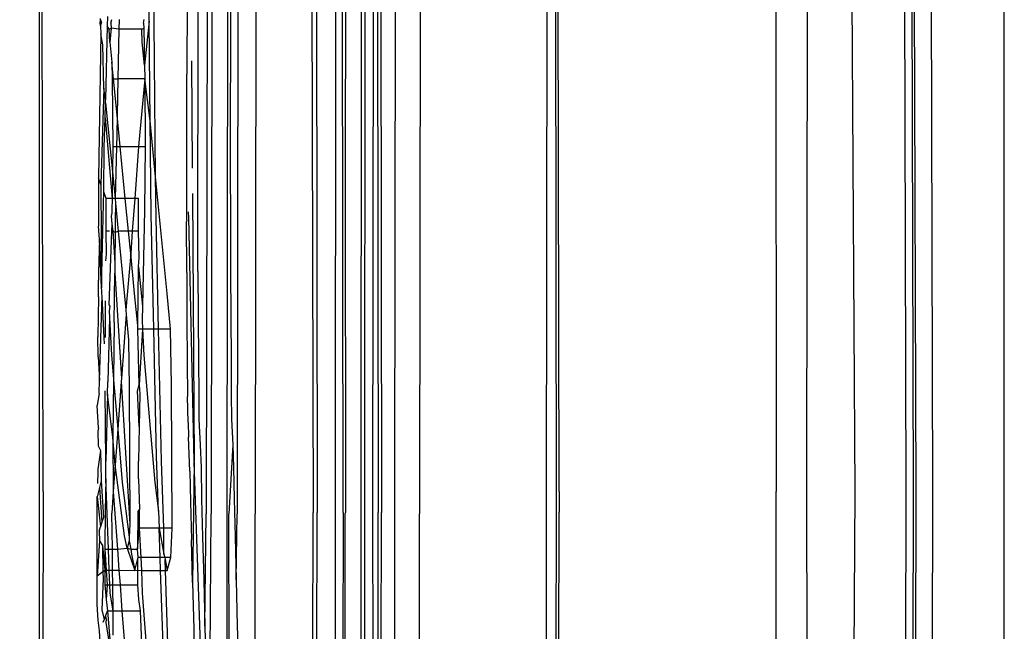
# Model space of a CAD drawing. Units: centimetres. Extents: x 29 to 1004, y -312 to 191.
# Drawn here: x 107 to 110, y 84 to 85 of the extents above; entities that cross this region are included whole.
import ezdxf

# ---------------------------------------------------------------- set-up
doc = ezdxf.new("R2010")
doc.units = ezdxf.units.CM
doc.layers.add('Edges', color=7, linetype='Continuous')

# ---------------------------------------------------------------- blocks, each defined once
blk = doc.blocks.new('ford ranger pl')
at = {"layer": 'Edges'}
for p, q in [((360.5996, 325.4186), (328.9616, 325.4808)), ((360.5996, 325.4186), (392.2376, 325.4808)), ((353.8148, 325.4287), (367.3843, 325.4287)), ((360.2303, 325.2692), (360.2585, 325.2731)), ((360.2585, 325.2731), (360.2998, 325.2754)), ((360.2998, 325.2754), (360.3749, 325.2754)), ((360.4687, 325.2695), (360.3749, 325.2754)), ((360.3749, 325.2754), (360.5862, 325.2754)), ((360.3862, 325.2607), (360.3749, 325.2754)), ((360.4687, 325.2695), (360.4565, 325.2616)), ((360.4939, 325.2704), (360.4687, 325.2695)), ((360.4939, 325.2704), (360.5055, 325.2668)), ((360.5862, 325.2754), (360.5055, 325.2668)), ((360.6101, 325.2696), (360.5182, 325.2629)), ((360.5897, 325.2738), (360.5862, 325.2754)), ((360.5925, 325.2739), (360.5897, 325.2738)), ((360.6101, 325.2696), (360.5925, 325.2739)), ((360.6278, 325.2654), (360.6101, 325.2696)), ((360.6517, 325.2742), (360.6206, 325.2748)), ((360.6587, 325.2743), (360.6517, 325.2742)), ((360.7082, 325.2672), (360.6587, 325.2743)), ((360.7198, 325.2731), (360.7082, 325.2672)), ((360.7587, 325.2739), (360.7198, 325.2731)), ((360.7682, 325.2722), (360.7587, 325.2739)), ((360.7682, 325.2722), (360.827, 325.2754)), ((360.8599, 325.2705), (360.827, 325.2754)), ((360.8599, 325.2705), (360.8933, 325.2699)), ((360.9559, 325.2727), (360.8933, 325.2699)), ((360.8933, 325.2699), (361.117, 325.2628)), ((360.9559, 325.2727), (361.009, 325.2738)), ((361.115, 325.2725), (361.009, 325.2738)), ((361.115, 325.2725), (361.159, 325.2725)), ((361.1388, 325.2638), (361.2678, 325.2699)), ((361.1801, 325.2723), (361.159, 325.2725)), ((361.2678, 325.2699), (361.1801, 325.2723)), ((361.2678, 325.2699), (361.3021, 325.2723)), ((361.4306, 325.2723), (361.3021, 325.2723)), ((361.4124, 325.2656), (361.4306, 325.2723)), ((361.8121, 325.2661), (361.4306, 325.2723)), ((360.1637, 325.266), (360.2303, 325.2692)), ((360.2523, 325.2527), (360.1963, 325.2443)), ((360.2827, 325.2481), (360.1963, 325.2412)), ((360.2601, 325.2572), (360.2519, 325.2605)), ((360.2605, 325.2515), (360.2523, 325.2527)), ((360.2859, 325.2629), (360.2601, 325.2572)), ((360.2687, 325.2537), (360.2601, 325.2572)), ((360.2687, 325.2537), (360.2605, 325.2515)), ((360.2687, 325.2537), (360.2827, 325.2481)), ((360.3129, 325.252), (360.2827, 325.2481)), ((360.2827, 325.2481), (360.2827, 325.2336)), ((360.368, 325.2596), (360.2859, 325.2629)), ((360.3516, 325.2552), (360.3129, 325.252)), ((360.3516, 325.2496), (360.3129, 325.252)), ((360.3905, 325.2552), (360.3516, 325.2552)), ((360.3516, 325.2552), (360.3516, 325.2496)), ((360.3905, 325.2517), (360.3516, 325.2496)), ((360.3516, 325.2496), (360.3516, 325.242)), ((360.3516, 325.242), (360.3905, 325.2435)), ((360.3862, 325.2607), (360.368, 325.2596)), ((360.4565, 325.2616), (360.3862, 325.2607)), ((360.3862, 325.2607), (360.3905, 325.2552)), ((360.4565, 325.2616), (360.3905, 325.2552)), ((360.4466, 325.2552), (360.3905, 325.2552)), ((360.3905, 325.2552), (360.3905, 325.2517)), ((360.4466, 325.2552), (360.3905, 325.2517)), ((360.3905, 325.2517), (360.3905, 325.2435)), ((360.3905, 325.2435), (360.4466, 325.2456)), ((360.3905, 325.2435), (360.3905, 325.2348)), ((360.453, 325.2551), (360.4466, 325.2552)), ((360.4466, 325.2552), (360.4466, 325.2456)), ((360.4466, 325.2456), (360.6325, 325.2528)), ((360.4466, 325.2456), (360.4466, 325.2354)), ((360.546, 325.2544), (360.453, 325.2551)), ((360.5182, 325.2629), (360.5055, 325.2668)), ((360.5301, 325.2593), (360.5182, 325.2629)), ((360.6278, 325.2654), (360.5301, 325.2593)), ((360.6325, 325.2528), (360.546, 325.2544)), ((360.6305, 325.2647), (360.6278, 325.2654)), ((360.7082, 325.2672), (360.6305, 325.2647)), ((360.6325, 325.2528), (360.6627, 325.253)), ((360.6627, 325.253), (360.68, 325.2528)), ((360.68, 325.2528), (360.8658, 325.2544)), ((360.8571, 325.2481), (360.68, 325.2528)), ((360.7426, 325.2343), (360.8571, 325.2481)), ((360.8571, 325.2481), (360.89, 325.2473)), ((361.059, 325.2428), (360.89, 325.2473)), ((360.9906, 325.2561), (361.0066, 325.2575)), ((361.0066, 325.2575), (361.117, 325.2628)), ((361.0071, 325.2537), (361.1048, 325.2533)), ((361.078, 325.2437), (361.059, 325.2428)), ((361.0903, 325.2419), (361.078, 325.2437)), ((361.0935, 325.2444), (361.0903, 325.2419)), ((361.2891, 325.2377), (361.0935, 325.2444)), ((361.117, 325.2628), (361.1235, 325.2631)), ((361.1235, 325.2631), (361.1316, 325.2634)), ((361.1316, 325.2634), (361.1388, 325.2638)), ((361.4124, 325.2656), (361.1388, 325.2638)), ((361.1388, 325.2638), (361.3617, 325.2591)), ((361.2102, 325.2527), (361.2276, 325.2506)), ((361.2276, 325.2506), (361.2891, 325.252)), ((361.2891, 325.252), (361.3754, 325.252)), ((361.2891, 325.2432), (361.2891, 325.252)), ((361.3617, 325.2591), (361.3928, 325.2584)), ((361.3754, 325.252), (361.3928, 325.2584)), ((361.5895, 325.2543), (361.3754, 325.2361)), ((361.3754, 325.2361), (361.3754, 325.252)), ((361.3928, 325.2584), (361.5115, 325.2575)), ((361.6674, 325.2583), (361.4124, 325.2656)), ((361.6292, 325.2535), (361.4463, 325.2351)), ((361.5115, 325.2575), (361.5895, 325.2543)), ((361.5895, 325.2543), (361.6292, 325.2535)), ((361.6292, 325.2535), (361.6365, 325.2533)), ((361.6365, 325.2533), (361.6674, 325.2583)), ((361.833, 325.2493), (361.6365, 325.2533)), ((361.6674, 325.2583), (361.7822, 325.2606)), ((361.7822, 325.2606), (361.8121, 325.2661)), ((361.7895, 325.2419), (361.8241, 325.2435)), ((361.8325, 325.2672), (361.8121, 325.2661)), ((361.8241, 325.2435), (361.833, 325.2493)), ((361.8241, 325.2435), (361.8266, 325.2388)), ((361.8325, 325.2672), (361.8404, 325.2676)), ((361.8325, 325.2672), (361.8406, 325.2645)), ((361.8573, 325.2487), (361.833, 325.2493)), ((361.8406, 325.2645), (361.8404, 325.2676)), ((361.8404, 325.2676), (361.8485, 325.267)), ((361.8485, 325.267), (361.8406, 325.2645)), ((361.8485, 325.267), (361.8519, 325.2667)), ((360.2184, 325.2329), (360.2827, 325.2336)), ((360.2827, 325.2336), (360.33, 325.2412)), ((360.2827, 325.2336), (360.3516, 325.2344)), ((360.2827, 325.2336), (360.2827, 325.21)), ((360.33, 325.2412), (360.3516, 325.242)), ((360.3516, 325.242), (360.3516, 325.2344)), ((360.3516, 325.2344), (360.3905, 325.2348)), ((360.3516, 325.2344), (360.3516, 325.2151)), ((360.3905, 325.218), (360.3516, 325.2151)), ((360.3905, 325.218), (360.3901, 325.1758)), ((360.3905, 325.2348), (360.4466, 325.2354)), ((360.3905, 325.2348), (360.3905, 325.218)), ((360.4466, 325.2221), (360.3905, 325.218)), ((360.4466, 325.2354), (360.5419, 325.2365)), ((360.4466, 325.2354), (360.4466, 325.2221)), ((360.5996, 325.2333), (360.4466, 325.2221)), ((360.4466, 325.2221), (360.4495, 325.196)), ((360.4818, 325.203), (360.6697, 325.2279)), ((360.5996, 325.2333), (360.5419, 325.2365)), ((360.7426, 325.2343), (360.5996, 325.2333)), ((360.6697, 325.2279), (360.5996, 325.2333)), ((360.764, 325.2212), (360.6234, 325.2092)), ((360.6697, 325.2279), (360.7426, 325.2343)), ((360.764, 325.2212), (360.6697, 325.2279)), ((360.8947, 325.2324), (360.7426, 325.2343)), ((360.8947, 325.2324), (360.764, 325.2212)), ((360.8906, 325.2119), (360.764, 325.2212)), ((360.8974, 325.2326), (360.8947, 325.2324)), ((360.9604, 325.238), (360.8974, 325.2326)), ((361.047, 325.231), (360.8974, 325.2326)), ((361.1775, 325.2293), (360.8989, 325.2113)), ((361.059, 325.2428), (360.9604, 325.238)), ((361.047, 325.231), (361.1775, 325.2293)), ((361.2891, 325.22), (361.0804, 325.1999)), ((361.2047, 325.229), (361.1775, 325.2293)), ((361.2891, 325.2339), (361.2047, 325.229)), ((361.2855, 325.2279), (361.2047, 325.229)), ((361.2855, 325.2279), (361.2891, 325.2339)), ((361.2891, 325.2282), (361.2855, 325.2279)), ((361.2891, 325.22), (361.2855, 325.2279)), ((361.2891, 325.2339), (361.2891, 325.2377)), ((361.3085, 325.2373), (361.2891, 325.2377)), ((361.3085, 325.2373), (361.2891, 325.2339)), ((361.3157, 325.2279), (361.2891, 325.2282)), ((361.3634, 325.2271), (361.2891, 325.22)), ((361.2891, 325.1928), (361.2891, 325.22)), ((361.3286, 325.2385), (361.3085, 325.2373)), ((361.3634, 325.2271), (361.3157, 325.2279)), ((361.3375, 325.2366), (361.3286, 325.2385)), ((361.3418, 325.2369), (361.3375, 325.2366)), ((361.3453, 325.2365), (361.3418, 325.2369)), ((361.3754, 325.2361), (361.3453, 325.2365)), ((361.3754, 325.2283), (361.3634, 325.2271)), ((361.4463, 325.2351), (361.3754, 325.2361)), ((361.3754, 325.2283), (361.3754, 325.2361)), ((361.4463, 325.2351), (361.3754, 325.2283)), ((361.3754, 325.2013), (361.3754, 325.2283)), ((361.5132, 325.2245), (361.3754, 325.2283)), ((361.5132, 325.2341), (361.4463, 325.2351)), ((361.6928, 325.2357), (361.5132, 325.2341)), ((361.5132, 325.2341), (361.5132, 325.2245)), ((361.5132, 325.2245), (361.5133, 325.2148)), ((361.5438, 325.224), (361.5132, 325.2245)), ((361.5133, 325.2148), (361.5959, 325.2229)), ((361.5959, 325.2229), (361.5438, 325.224)), ((361.5959, 325.2229), (361.6928, 325.2324)), ((361.6928, 325.2209), (361.5959, 325.2229)), ((361.7364, 325.2367), (361.6928, 325.2357)), ((361.6928, 325.2324), (361.7364, 325.2367)), ((361.6928, 325.2357), (361.6928, 325.2324)), ((361.6928, 325.2324), (361.6928, 325.2209)), ((361.8241, 325.2181), (361.6928, 325.2209)), ((361.6928, 325.1493), (361.6928, 325.2209)), ((361.7895, 325.2419), (361.7364, 325.2367)), ((361.8266, 325.2388), (361.7895, 325.2419)), ((361.8241, 325.2181), (361.8266, 325.2388)), ((361.8241, 325.1571), (361.8241, 325.2181)), ((361.8499, 325.2175), (361.8241, 325.2181)), ((361.8403, 325.2396), (361.8266, 325.2388)), ((361.8403, 325.2396), (361.8499, 325.2373)), ((360.2827, 325.21), (360.1963, 325.2037)), ((360.3516, 325.2151), (360.2827, 325.21)), ((360.2827, 325.21), (360.2827, 325.1618)), ((360.3516, 325.2151), (360.3516, 325.1688)), ((360.4495, 325.196), (360.3901, 325.1758)), ((360.4495, 325.196), (360.4466, 325.1868)), ((360.4684, 325.1914), (360.4466, 325.1868)), ((360.4495, 325.196), (360.4818, 325.203)), ((360.4684, 325.1914), (360.4495, 325.196)), ((360.4783, 325.1908), (360.4684, 325.1914)), ((360.6234, 325.2092), (360.4783, 325.1908)), ((360.8906, 325.2119), (360.5128, 325.189)), ((361.0012, 325.1929), (360.8746, 325.1906)), ((360.8989, 325.2113), (360.8906, 325.2119)), ((361.0683, 325.1988), (360.8989, 325.2113)), ((361.0683, 325.1988), (361.0012, 325.1929)), ((361.0804, 325.1999), (361.0683, 325.1988)), ((361.2298, 325.187), (361.0804, 325.1999)), ((361.2298, 325.187), (361.2891, 325.1928)), ((361.2891, 325.1928), (361.3754, 325.2013)), ((361.2891, 325.1826), (361.2891, 325.1928)), ((361.3754, 325.2013), (361.5133, 325.2148)), ((361.3754, 325.1762), (361.3754, 325.2013)), ((361.5133, 325.2148), (361.5133, 325.1661)), ((360.3129, 325.1664), (360.2827, 325.1618)), ((360.3516, 325.1688), (360.3129, 325.1664)), ((360.3905, 325.1688), (360.3516, 325.1688)), ((360.4333, 325.1851), (360.3901, 325.1758)), ((360.3901, 325.1758), (360.4184, 325.1688)), ((360.3901, 325.1758), (360.3905, 325.1688)), ((360.3905, 325.1688), (360.3901, 325.1577)), ((360.4184, 325.1688), (360.3905, 325.1688)), ((360.4184, 325.1688), (360.4246, 325.1672)), ((360.4246, 325.1672), (360.4466, 325.1688)), ((360.4246, 325.159), (360.4246, 325.1672)), ((360.4466, 325.1868), (360.4333, 325.1851)), ((360.4466, 325.1868), (360.4466, 325.1688)), ((360.546, 325.168), (360.4466, 325.1688)), ((360.4466, 325.1688), (360.5023, 325.1634)), ((360.5128, 325.189), (360.4783, 325.1908)), ((360.8746, 325.1906), (360.5128, 325.189)), ((360.5522, 325.1636), (360.546, 325.168)), ((360.6325, 325.1664), (360.5522, 325.1636)), ((360.6325, 325.1664), (360.658, 325.1667)), ((360.658, 325.1667), (360.6799, 325.1664)), ((360.7716, 325.1644), (360.6799, 325.1664)), ((360.7716, 325.1644), (360.8658, 325.1688)), ((360.8658, 325.1688), (360.8822, 325.1649)), ((360.8822, 325.1649), (361.0291, 325.168)), ((361.0291, 325.168), (361.0386, 325.168)), ((361.0291, 325.1555), (361.0291, 325.168)), ((361.0386, 325.168), (361.124, 325.1766)), ((361.0386, 325.168), (361.1941, 325.1664)), ((361.1941, 325.1664), (361.0903, 325.1556)), ((361.124, 325.1766), (361.2298, 325.187)), ((361.1941, 325.1664), (361.2196, 325.1641)), ((361.2196, 325.1641), (361.2891, 325.1664)), ((361.2891, 325.1826), (361.2298, 325.187)), ((361.2891, 325.1664), (361.2891, 325.1826)), ((361.3754, 325.1762), (361.2891, 325.1826)), ((361.2891, 325.1664), (361.3754, 325.1664)), ((361.3754, 325.1664), (361.3754, 325.1762)), ((361.5133, 325.1661), (361.3754, 325.1762)), ((361.5133, 325.1661), (361.5133, 325.1486)), ((361.6928, 325.1493), (361.5133, 325.1661)), ((359.9931, 325.1299), (360.3301, 325.1556)), ((360.2827, 325.1618), (360.1963, 325.1579)), ((360.3301, 325.1556), (360.3901, 325.1577)), ((360.3901, 325.1577), (360.4246, 325.159)), ((360.3901, 325.1577), (360.3901, 325.1077)), ((360.4246, 325.159), (360.5023, 325.1634)), ((360.4246, 325.1089), (360.4246, 325.159)), ((360.5023, 325.1634), (360.5522, 325.1636)), ((360.5023, 325.1116), (360.5023, 325.1634)), ((360.9604, 325.1524), (360.6233, 325.1229)), ((360.8571, 325.1626), (360.7716, 325.1644)), ((360.8822, 325.1649), (360.8571, 325.1626)), ((361.0291, 325.1555), (360.8822, 325.1649)), ((361.0291, 325.1555), (360.9604, 325.1524)), ((361.0538, 325.1567), (361.0291, 325.1555)), ((361.0291, 325.126), (361.0291, 325.1555)), ((361.0903, 325.1556), (361.0538, 325.1567)), ((361.3453, 325.1501), (361.0903, 325.1556)), ((361.5133, 325.1486), (361.3453, 325.1501)), ((361.6928, 325.1493), (361.5133, 325.1486)), ((361.5812, 325.1356), (361.6928, 325.1493)), ((361.7284, 325.1503), (361.6928, 325.1493)), ((361.7284, 325.1503), (361.7895, 325.1563)), ((361.8266, 325.1524), (361.7284, 325.1503)), ((361.8455, 325.1384), (361.7284, 325.1503)), ((361.7895, 325.1563), (361.8241, 325.1571)), ((361.8241, 325.1571), (361.8266, 325.1524)), ((361.8398, 325.1533), (361.8266, 325.1524)), ((361.8398, 325.1533), (361.8499, 325.1509)), ((360.5468, 325.1132), (360.5023, 325.1116)), ((360.6233, 325.1229), (360.5468, 325.1132)), ((360.5468, 325.1132), (360.6917, 325.1182)), ((360.6794, 325.105), (361.0291, 325.113)), ((360.6917, 325.1182), (361.0291, 325.126)), ((361.0291, 325.126), (361.3332, 325.133)), ((361.0291, 325.113), (361.0291, 325.126)), ((361.0291, 325.113), (361.3241, 325.1198)), ((361.0291, 325.0816), (361.0291, 325.113)), ((361.1241, 325.0902), (361.4331, 325.1209)), ((361.3241, 325.1198), (361.4331, 325.1209)), ((361.3332, 325.133), (361.5812, 325.1356)), ((361.4331, 325.1209), (361.5812, 325.1356)), ((361.4331, 325.1209), (361.8424, 325.1252)), ((361.5812, 325.1356), (361.8455, 325.1384)), ((361.8424, 325.1252), (362.1105, 325.1221)), ((361.8455, 325.1384), (361.8953, 325.138)), ((360.1395, 325.0863), (360.3901, 325.095)), ((360.1557, 325.0995), (360.3901, 325.1077)), ((360.3901, 325.1077), (360.4246, 325.1089)), ((360.3901, 325.1077), (360.3901, 325.095)), ((360.4193, 325.096), (360.3901, 325.0902)), ((360.3901, 325.095), (360.4193, 325.096)), ((360.3901, 325.095), (360.3901, 325.0902)), ((360.3901, 325.0902), (360.4246, 325.0809)), ((360.4246, 325.0962), (360.4193, 325.096)), ((360.4246, 325.1089), (360.5023, 325.1116)), ((360.4246, 325.0962), (360.4246, 325.1089)), ((360.4333, 325.0988), (360.4246, 325.0962)), ((360.4246, 325.0809), (360.4246, 325.0962)), ((360.5023, 325.1116), (360.4333, 325.0988)), ((360.4333, 325.0988), (360.5023, 325.0989)), ((360.5023, 325.0989), (360.5023, 325.1116)), ((360.5023, 325.0989), (360.6794, 325.105)), ((360.5023, 325.077), (360.5023, 325.0989)), ((361.0291, 325.0816), (361.1241, 325.0902)), ((360.4246, 325.0809), (360.5023, 325.077)), ((360.5023, 325.077), (360.8822, 325.0785)), ((360.8822, 325.0785), (361.0291, 325.0816)), ((360.7824, 325.035), (360.7431, 325.0342)), ((360.7824, 325.035), (360.8513, 325.0365)), ((360.9428, 325.0373), (360.8513, 325.0365)), ((361.0537, 325.0381), (360.9428, 325.0373)), ((361.1793, 325.0381), (361.0537, 325.0381)), ((361.1793, 325.0381), (361.3146, 325.0389)), ((361.318, 325.0382), (361.3146, 325.0389)), ((361.318, 325.0382), (361.7051, 325.0383)), ((362.1308, 325.0373), (361.7051, 325.0383)), ((360.2349, 325.0202), (360.1058, 325.0178)), ((360.1395, 325), (360.6768, 325.0185)), ((360.3578, 325.0233), (360.2349, 325.0202)), ((360.3578, 325.0233), (360.4716, 325.0264)), ((360.6768, 325.0185), (360.3578, 325.0233)), ((360.5716, 325.0287), (360.4716, 325.0264)), ((360.6532, 325.0303), (360.5716, 325.0287)), ((360.6532, 325.0303), (360.7431, 325.0342)), ((360.6768, 325.0185), (360.6794, 325.0186)), ((360.6794, 325.0186), (361.3241, 325.0334)), ((361.3884, 325.0236), (360.6794, 325.0186)), ((361.1817, 325.0093), (360.9463, 325.0077)), ((361.1817, 325.0093), (362.1291, 325.0085)), ((361.3241, 325.0334), (361.3402, 325.0336)), ((361.7399, 325.026), (361.4562, 325.024)), ((360.2422, 324.9906), (360.1146, 324.9875)), ((360.3653, 324.9937), (360.2422, 324.9906)), ((360.2422, 324.9906), (360.5404, 324.9867)), ((360.4794, 324.9968), (360.3653, 324.9937)), ((360.58, 324.9992), (360.4794, 324.9968)), ((362.314, 324.9844), (360.5404, 324.9867)), ((360.6626, 325.0007), (360.58, 324.9992)), ((360.7228, 325.0031), (360.6626, 325.0007)), ((360.7562, 325.0046), (360.7228, 325.0031)), ((360.7912, 325.0062), (360.7562, 325.0046)), ((360.8563, 325.0069), (360.7912, 325.0062)), ((360.9463, 325.0077), (360.8563, 325.0069)), ((359.7378, 324.9789), (360.5404, 324.9743)), ((362.3098, 324.9719), (360.5404, 324.9743)), ((360.5403, 324.9323), (358.766, 324.9315)), ((362.3805, 324.9299), (360.5403, 324.9323)), ((358.7078, 324.9245), (360.5403, 324.9268)), ((360.2422, 324.905), (360.1146, 324.9011)), ((360.3653, 324.9074), (360.2422, 324.905)), ((360.4794, 324.9105), (360.3653, 324.9074)), ((360.3653, 324.9074), (360.5403, 324.905)), ((360.58, 324.9128), (360.4794, 324.9105)), ((360.7228, 324.9167), (360.5403, 324.9268)), ((362.3772, 324.9027), (360.5403, 324.905)), ((360.6627, 324.9151), (360.58, 324.9128)), ((360.7228, 324.9167), (360.6627, 324.9151)), ((360.7561, 324.9183), (360.7228, 324.9167)), ((360.7912, 324.9198), (360.7561, 324.9183)), ((360.8562, 324.9206), (360.7912, 324.9198)), ((360.9463, 324.9213), (360.8562, 324.9206)), ((361.1817, 324.9229), (360.9463, 324.9213)), ((361.3169, 324.9229), (361.1817, 324.9229)), ((361.457, 324.9237), (361.3169, 324.9229)), ((362.1291, 324.9221), (361.457, 324.9237)), ((358.8161, 324.8554), (360.5402, 324.8576)), ((362.2691, 324.8554), (360.5402, 324.8576)), ((358.7783, 324.7082), (360.5437, 324.7043)), ((362.3092, 324.7082), (360.5437, 324.7043)), ((358.7725, 324.6957), (360.5437, 324.6934)), ((362.315, 324.6957), (360.5437, 324.6934)), ((360.5404, 324.6459), (358.7715, 324.6444)), ((362.3094, 324.6444), (360.5404, 324.6459)), ((360.5439, 324.6249), (358.7008, 324.6272)), ((360.5402, 324.6202), (359.032, 324.6184)), ((360.5439, 324.6179), (360.5402, 324.6202)), ((360.5439, 324.6249), (362.3862, 324.6272)), ((361.4765, 324.6191), (360.5439, 324.6179)), ((362.0514, 324.6184), (361.4765, 324.6191)), ((360.5996, 324.5681), (358.657, 324.5664)), ((358.7031, 324.5751), (360.5403, 324.5767)), ((360.5403, 324.5767), (362.3776, 324.5751)), ((362.4311, 324.5665), (360.5996, 324.5681)), ((358.7715, 324.5432), (360.5404, 324.5456)), ((360.5404, 324.5456), (362.3094, 324.5432)), ((358.6361, 324.5339), (360.544, 324.5316)), ((358.6412, 324.5253), (360.544, 324.523)), ((362.452, 324.5339), (360.544, 324.5316)), ((362.4469, 324.5253), (360.544, 324.523)), ((356.088, 324.4817), (360.5996, 324.488)), ((360.5996, 324.488), (365.1111, 324.4817)), ((358.44, 324.4195), (360.54, 324.4226)), ((362.6401, 324.4195), (360.54, 324.4226)), ((358.4353, 324.0834), (360.54, 324.0865)), ((360.54, 324.0865), (362.6447, 324.0834)), ((358.4415, 324.0562), (360.5445, 324.053)), ((358.7044, 324.0624), (360.5439, 324.06)), ((360.5439, 324.06), (362.3832, 324.0624)), ((360.5996, 324.053), (360.5445, 324.053)), ((360.5996, 324.053), (362.6474, 324.0562)), ((352.6244, 323.4843), (360.5996, 323.478)), ((368.5747, 323.4843), (360.5996, 323.478)), ((360.5996, 323.3979), (356.1081, 323.3909)), ((365.0911, 323.3909), (360.5996, 323.3979)), ((360.5996, 323.2703), (352.8624, 323.3148)), ((368.31, 323.3146), (360.5996, 323.2703)), ((369.5237, 323.1606), (360.5996, 323.1349)), ((360.5996, 323.1349), (352.964, 323.1569)), ((368.2036, 323.1325), (360.5996, 323.1085)), ((360.5996, 323.1147), (368.2036, 323.1325)), ((352.9642, 323.1302), (360.5996, 323.1147)), ((360.5996, 323.1085), (352.9642, 323.1302)), ((352.9645, 323.0821), (360.5996, 323.0633)), ((360.5996, 323.0633), (369.4548, 323.0853)), ((356.368, 322.8742), (364.8312, 322.8742))]:
    blk.add_line(p, q, dxfattribs=at)

msp = doc.modelspace()

# ---------------------------------------------------------------- block references
at = {"rotation": 90}
msp.add_blockref('ford ranger pl', (432.6602, -276.3898), dxfattribs=at)

doc.saveas('drawing.dxf')
